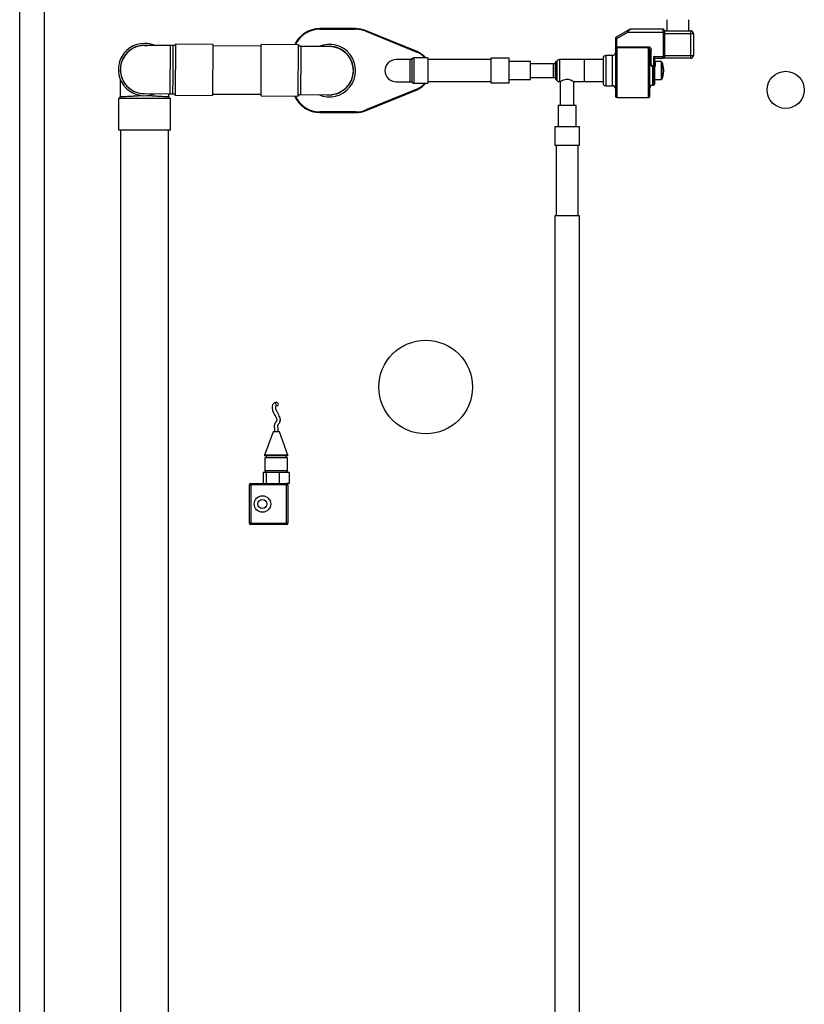
# Model space of a CAD drawing. Units: millimetres. Extents: x 22470 to 40292, y -10041 to 2143.
# Drawn here: x 23520 to 24090, y -5802 to -5086 of the extents above; entities that cross this region are included whole.
import ezdxf

# ---------------------------------------------------------------- set-up
doc = ezdxf.new("R2010")
doc.units = ezdxf.units.MM

msp = doc.modelspace()

# ---------------------------------------------------------------- linework, layer by layer
at = {"color": 7, "linetype": 'Continuous', "lineweight": 25}
for p, q in [((23519.74, -7368.46), (23519.74, -4875.41)), ((23537.72, -7368.46), (23537.72, -4875.41)), ((23989.89, -5086.44), (23989.89, -5094.44)), ((24005.89, -5094.44), (24005.89, -5086.44)), ((23750.56, -5092.94), (23737.72, -5092.94)), ((23737.72, -5093.44), (23750.56, -5093.44)), ((23750.56, -5093.44), (23750.56, -5092.94)), ((23763.8, -5092.94), (23750.96, -5092.94)), ((23750.96, -5092.94), (23750.96, -5093.44)), ((23750.96, -5093.44), (23763.8, -5093.44)), ((23771.17, -5094.88), (23808.21, -5110.01)), ((23808.39, -5109.55), (23771.36, -5094.42)), ((23960.93, -5094.57), (23953, -5099.15)), ((23961.43, -5095.44), (23960.93, -5094.57)), ((23987.2, -5093.44), (23963.16, -5093.44)), ((23987.2, -5095.44), (23987.2, -5093.44)), ((23988.2, -5094.44), (23997.89, -5094.44)), ((23988.2, -5094.44), (23988.2, -5096.44)), ((23997.89, -5094.44), (24007.2, -5094.44)), ((24007.2, -5096.44), (24007.2, -5094.44)), ((23953.5, -5100.01), (23952.5, -5100.01)), ((23952.5, -5100.01), (23952.5, -5106.14)), ((23953, -5099.15), (23953.5, -5100.01)), ((23953.5, -5100.01), (23961.43, -5095.44)), ((23953.5, -5106.14), (23953.5, -5100.01)), ((23961.43, -5095.44), (23987.2, -5095.44)), ((23987.2, -5095.44), (23987.2, -5113.44)), ((23987.2, -5095.44), (23988.2, -5095.44)), ((23988.2, -5096.44), (24007.2, -5096.44)), ((23988.2, -5096.44), (23988.2, -5112.44)), ((24007.2, -5112.44), (24007.2, -5096.44)), ((24007.2, -5096.44), (24009.2, -5096.44)), ((24009.2, -5096.44), (24009.2, -5112.44)), ((23610.4, -5105.08), (23612.37, -5105.19)), ((23629.09, -5105.28), (23610.5, -5105.18)), ((23629.09, -5105.28), (23628.89, -5140.28)), ((23631.52, -5105.3), (23629.09, -5105.28)), ((23633, -5104.21), (23632.8, -5141.41)), ((23660, -5104.36), (23633, -5104.21)), ((23660, -5104.36), (23659.79, -5141.56)), ((23695.25, -5105.66), (23660, -5105.46)), ((23695.05, -5141.76), (23695.26, -5104.56)), ((23722.26, -5104.71), (23695.26, -5104.56)), ((23722.05, -5141.91), (23722.26, -5104.71)), ((23744.75, -5105.94), (23724.04, -5105.82)), ((23953.5, -5106.14), (23952.5, -5106.14)), ((23953.5, -5106.98), (23953.5, -5106.14)), ((23953.5, -5106.14), (23976.5, -5106.14)), ((23976.5, -5106.98), (23953.5, -5106.98)), ((23976.5, -5106.14), (23976.5, -5106.98)), ((23977.5, -5108.56), (23978.5, -5108.56)), ((23978.5, -5117.5), (23978.5, -5108.56)), ((23803.37, -5115.34), (23793.15, -5115.34)), ((23816.15, -5114.27), (23806.1, -5114.27)), ((23816.15, -5114.27), (23816.15, -5123.44)), ((23861.9, -5115.44), (23816.15, -5115.44)), ((23875.25, -5114.44), (23861.9, -5114.44)), ((23861.9, -5114.44), (23861.9, -5132.44)), ((23875.4, -5114.59), (23875.25, -5114.44)), ((23875.25, -5132.44), (23875.25, -5114.44)), ((23875.4, -5129.7), (23875.4, -5114.59)), ((23909.49, -5116.69), (23908.65, -5117.88)), ((23909.9, -5116.97), (23909.49, -5116.69)), ((23909.49, -5130.19), (23909.49, -5116.69)), ((23930.1, -5115.44), (23911.8, -5115.44)), ((23930.1, -5131.44), (23930.1, -5115.44)), ((23943.5, -5115.46), (23930.1, -5115.46)), ((23950.5, -5112.44), (23945.5, -5112.44)), ((23987.2, -5113.44), (23980.1, -5113.44)), ((23980.1, -5113.44), (23980.1, -5120.08)), ((23981.1, -5114.44), (23980.1, -5113.44)), ((23981.1, -5120.39), (23981.1, -5114.44)), ((23981.1, -5114.44), (23987.2, -5114.44)), ((23987.2, -5113.44), (23988.2, -5113.44)), ((23987.2, -5114.44), (23987.2, -5113.44)), ((23988.2, -5112.44), (24007.2, -5112.44)), ((23988.2, -5112.44), (23988.2, -5114.44)), ((24007.2, -5114.44), (23988.2, -5114.44)), ((24007.2, -5114.44), (24007.2, -5112.44)), ((24007.2, -5112.44), (24009.2, -5112.44)), ((23816.15, -5123.44), (23816.15, -5132.6)), ((23890.75, -5116.94), (23875.4, -5116.94)), ((23890.9, -5117.09), (23890.75, -5116.94)), ((23890.75, -5129.94), (23890.75, -5116.94)), ((23890.9, -5127.93), (23890.9, -5117.09)), ((23907.59, -5118.44), (23890.9, -5118.44)), ((23909.9, -5128.01), (23909.9, -5116.97)), ((23978.5, -5117.5), (23977.5, -5117.5)), ((23979.5, -5120.08), (23979.5, -5120.37)), ((23980.1, -5120.08), (23979.5, -5120.08)), ((23980.1, -5120.37), (23979.5, -5120.37)), ((23980.1, -5120.37), (23980.1, -5120.08)), ((23985.9, -5116.94), (23981.4, -5116.94)), ((23981.4, -5116.94), (23981.4, -5120.3)), ((23985.9, -5117.02), (23985.9, -5116.94)), ((23985.9, -5129.94), (23985.9, -5117.02)), ((23986.4, -5117.44), (23985.9, -5117.44)), ((23986.4, -5117.51), (23986.4, -5117.44)), ((23986.4, -5129.44), (23986.4, -5117.51)), ((23592.8, -5129.83), (23592.8, -5142.27)), ((23875.4, -5132.29), (23875.4, -5129.7)), ((23875.4, -5129.94), (23890.75, -5129.94)), ((23890.75, -5129.94), (23890.9, -5129.79)), ((23890.9, -5129.79), (23890.9, -5127.93)), ((23890.9, -5128.44), (23907.59, -5128.44)), ((23908.65, -5128.99), (23909.49, -5130.19)), ((23909.49, -5130.19), (23909.9, -5129.9)), ((23909.9, -5129.9), (23909.9, -5128.01)), ((23980.9, -5126.44), (23981.1, -5126.44)), ((23981.4, -5129.94), (23985.9, -5129.94)), ((23985.9, -5129.44), (23986.4, -5129.44)), ((23808.21, -5136.86), (23771.17, -5151.99)), ((23771.36, -5152.45), (23808.39, -5137.32)), ((23793.15, -5131.54), (23803.37, -5131.54)), ((23806.1, -5132.6), (23816.15, -5132.6)), ((23816.15, -5131.44), (23861.9, -5131.44)), ((23861.9, -5132.44), (23875.25, -5132.44)), ((23875.25, -5132.44), (23875.4, -5132.29)), ((23911.8, -5131.44), (23912.4, -5131.44)), ((23912.4, -5131.44), (23912.4, -5148.69)), ((23922.4, -5131.44), (23930.1, -5131.44)), ((23922.4, -5148.69), (23922.4, -5131.44)), ((23930.1, -5131.41), (23943.5, -5131.41)), ((23945.5, -5134.44), (23950.5, -5134.44)), ((23979.5, -5133.94), (23980.1, -5133.94)), ((23591.4, -5143.68), (23591.4, -5166.68)), ((23629.4, -5143.68), (23591.4, -5143.68)), ((23610.3, -5140.18), (23628.89, -5140.28)), ((23628, -5142.27), (23628, -5140.28)), ((23628.89, -5140.28), (23631.05, -5140.3)), ((23629.4, -5166.68), (23629.4, -5143.68)), ((23632.8, -5141.41), (23659.79, -5141.56)), ((23659.8, -5140.46), (23695.05, -5140.66)), ((23695.05, -5141.76), (23722.05, -5141.91)), ((23723.85, -5140.82), (23744.55, -5140.94)), ((23953.5, -5142.94), (23976.5, -5142.94)), ((23911.05, -5148.69), (23910.9, -5148.84)), ((23910.9, -5148.84), (23910.9, -5164.19)), ((23912.91, -5148.84), (23910.9, -5148.84)), ((23923.75, -5148.69), (23911.05, -5148.69)), ((23923.9, -5148.84), (23912.91, -5148.84)), ((23923.9, -5148.84), (23923.75, -5148.69)), ((23923.9, -5164.19), (23923.9, -5148.84)), ((23750.56, -5153.44), (23737.72, -5153.44)), ((23737.72, -5153.94), (23750.56, -5153.94)), ((23750.56, -5153.94), (23750.56, -5153.44)), ((23763.8, -5153.44), (23750.96, -5153.44)), ((23750.96, -5153.44), (23750.96, -5153.94)), ((23750.96, -5153.94), (23763.8, -5153.94)), ((23629.4, -5166.68), (23591.4, -5166.68)), ((23592.9, -5166.68), (23592.9, -6223.68)), ((23627.9, -6223.68), (23627.9, -5166.68)), ((23908.55, -5164.19), (23908.4, -5164.34)), ((23908.4, -5164.34), (23908.4, -5177.69)), ((23911.18, -5164.34), (23908.4, -5164.34)), ((23926.25, -5164.19), (23908.55, -5164.19)), ((23926.4, -5164.34), (23911.18, -5164.34)), ((23926.4, -5164.34), (23926.25, -5164.19)), ((23926.4, -5177.69), (23926.4, -5164.34)), ((23908.4, -5177.69), (23911.18, -5177.69)), ((23909.4, -5177.69), (23909.4, -5228.94)), ((23911.18, -5177.69), (23926.4, -5177.69)), ((23925.4, -5228.94), (23925.4, -5177.69)), ((23908.4, -5228.94), (23908.4, -6118.94)), ((23912.83, -5228.94), (23908.4, -5228.94)), ((23926.4, -5228.94), (23912.83, -5228.94)), ((23926.4, -6118.94), (23926.4, -5228.94)), ((23703.77, -5385.94), (23697.59, -5402.94)), ((23707.64, -5385.94), (23703.77, -5385.94)), ((23708.4, -5385.94), (23707.64, -5385.94)), ((23714.59, -5402.94), (23708.4, -5385.94)), ((23697.59, -5402.94), (23697.59, -5403.44)), ((23711.82, -5402.94), (23697.59, -5402.94)), ((23714.59, -5402.94), (23711.82, -5402.94)), ((23714.59, -5403.44), (23714.59, -5402.94)), ((23711.82, -5403.44), (23697.59, -5403.44)), ((23697.84, -5404.94), (23697.84, -5414.44)), ((23711.65, -5404.94), (23697.84, -5404.94)), ((23698.84, -5403.44), (23698.84, -5404.94)), ((23714.34, -5404.94), (23711.65, -5404.94)), ((23714.59, -5403.44), (23711.82, -5403.44)), ((23713.34, -5404.94), (23713.34, -5403.44)), ((23714.34, -5414.44), (23714.34, -5404.94)), ((23696.73, -5415.44), (23696.73, -5423.44)), ((23698.84, -5415.44), (23696.73, -5415.44)), ((23697.84, -5414.44), (23698.84, -5415.44)), ((23711.65, -5414.44), (23697.84, -5414.44)), ((23698.84, -5415.44), (23698.84, -5423.44)), ((23708.19, -5415.44), (23698.84, -5415.44)), ((23708.19, -5415.44), (23708.19, -5423.44)), ((23715.44, -5415.44), (23708.19, -5415.44)), ((23714.34, -5414.44), (23711.65, -5414.44)), ((23713.34, -5415.44), (23714.34, -5414.44)), ((23715.44, -5415.44), (23715.44, -5423.44)), ((23686.59, -5452.44), (23686.59, -5424.44)), ((23686.59, -5424.44), (23687.59, -5424.44)), ((23687.59, -5424.44), (23687.59, -5423.44)), ((23687.59, -5423.44), (23713.59, -5423.44)), ((23687.59, -5424.44), (23687.59, -5452.44)), ((23713.59, -5424.44), (23687.59, -5424.44)), ((23713.59, -5424.44), (23713.59, -5423.44)), ((23715.44, -5423.44), (23713.59, -5423.44)), ((23713.59, -5452.44), (23713.59, -5424.44)), ((23713.59, -5424.44), (23714.59, -5424.44)), ((23714.59, -5424.44), (23714.59, -5452.44)), ((23687.59, -5452.44), (23686.59, -5452.44)), ((23687.59, -5452.44), (23713.59, -5452.44)), ((23687.59, -5453.44), (23687.59, -5452.44)), ((23714.59, -5452.44), (23713.59, -5452.44)), ((23713.59, -5453.44), (23713.59, -5452.44)), ((23713.59, -5453.44), (23687.59, -5453.44))]:
    msp.add_line(p, q, dxfattribs=at)
at = {"color": 8, "linetype": 'Continuous', "lineweight": 25}
for p, q in [((23953.5, -5106.98), (23953.5, -5142.94)), ((23976.5, -5142.94), (23976.5, -5106.98)), ((23911.8, -5115.44), (23911.8, -5131.44)), ((23945.5, -5112.44), (23945.5, -5134.44)), ((23950.5, -5134.44), (23950.5, -5112.44)), ((23907.59, -5128.44), (23907.59, -5118.44)), ((23908.65, -5117.88), (23908.65, -5128.99)), ((23979.5, -5120.37), (23979.5, -5133.94)), ((23980.1, -5133.94), (23980.1, -5120.37))]:
    msp.add_line(p, q, dxfattribs=at)
at = {"color": 7, "linetype": 'Continuous', "lineweight": 25, "flags": 128}
msp.add_lwpolyline([(23706.1, -5364.49), (23705.75, -5364.58), (23705.52, -5364.83), (23705.45, -5365.22), (23705.55, -5365.67), (23705.8, -5366.13), (23706.17, -5366.51), (23706.6, -5366.77), (23707.02, -5366.86), (23707.38, -5366.77), (23707.6, -5366.51), (23707.67, -5366.13), (23707.57, -5365.67), (23707.32, -5365.22), (23706.95, -5364.83), (23706.52, -5364.58), (23706.1, -5364.49)], dxfattribs=at)
at = {"color": 7, "linetype": 'Continuous', "lineweight": 25}
for centre, radius in [((24076.22, -5137.44), 13.5), ((23814.65, -5353.44), 34), ((23696.09, -5438.44), 6), ((23696.09, -5438.44), 3.25)]:
    msp.add_circle(centre, radius, dxfattribs=at)
for centre, radius, start, end in [((23737.72, -5112.94), 20, 90, 155.66333), ((23737.72, -5112.94), 19.5, 90, 155.00712), ((23763.8, -5112.94), 20, 67.78093, 90), ((23763.8, -5112.94), 19.5, 67.78093, 90), ((23963.16, -5094.44), 1, 90, 120), ((23987.2, -5094.44), 1, 0, 90), ((24007.2, -5096.44), 2, 0, 90), ((23953.5, -5100.01), 1, 120, 180), ((23610.4, -5122.68), 19, 90, 292.57543), ((23610.4, -5122.68), 17.6, 90, 275.78794), ((23610.4, -5122.68), 17.5, 89.6773, 269.6773), ((23610.4, -5122.68), 19, 66.77916, 90), ((23744.65, -5123.44), 19.1, 246.05836, 113.29623), ((23744.65, -5123.44), 17.6, 0, 95.78794), ((23744.65, -5123.44), 17.5, 269.6773, 89.6773), ((23802.72, -5123.44), 15, 37.67053, 67.78093), ((23953.43, -5107.91), 0.932, 85.57015, 174.74828), ((23793.15, -5123.44), 8.1, 90, 270), ((23802.72, -5123.44), 14.5, 39.21211, 67.78093), ((23911.8, -5117.34), 1.9, 90, 180), ((23945.5, -5114.44), 2, 90, 180), ((23950.5, -5110.44), 2, 270, 0), ((23987.2, -5113.44), 1, 270, 0), ((24007.2, -5112.44), 2, 270, 0), ((23744.65, -5123.44), 17.6, 263.56665, 0), ((23907.59, -5117.14), 1.3, 270, 325), ((23981.1, -5118.44), 0.6, 60, 90), ((23975.6, -5122.67), 12, 0, 25.84193), ((23907.59, -5129.74), 1.3, 35, 90), ((23911.8, -5129.54), 1.9, 180, 270), ((23981.1, -5128.44), 0.6, 270, 300), ((23975.6, -5124.21), 12, 334.15807, 0), ((23802.72, -5123.44), 14.5, 292.21907, 320.78789), ((23802.72, -5123.44), 15, 292.21907, 322.32947), ((23945.5, -5132.44), 2, 180, 270), ((23950.5, -5136.44), 2, 0, 90), ((23979.5, -5135.94), 2, 90, 180), ((23980.1, -5132.94), 1, 270, 0), ((23591.4, -5142.28), 1.4, 270.00002, 359.99536), ((23629.4, -5142.28), 1.4, 180.00464, 269.99998), ((23737.72, -5133.94), 20, 203.44675, 270), ((23737.72, -5133.94), 19.5, 204.0954, 270), ((23953.5, -5141.94), 1, 180, 270), ((23976.5, -5141.94), 1, 270, 0), ((23763.8, -5133.94), 19.5, 270, 292.21907), ((23763.8, -5133.94), 20, 270, 292.21907), ((23687.59, -5424.44), 1, 90, 180), ((23713.59, -5424.44), 1, 0, 90), ((23687.59, -5452.44), 1, 180, 270), ((23713.59, -5452.44), 1, 270, 0)]:
    msp.add_arc(centre, radius, start, end, dxfattribs=at)
for points, knots in [([(23962.66, -5093.57), (23962.65, -5093.57), (23962.64, -5093.58), (23962.54, -5093.64), (23962.37, -5093.74), (23962.05, -5093.92), (23961.56, -5094.2), (23961.14, -5094.45), (23960.93, -5094.57)], [0, 0, 0, 0, 0.078868, 0.165476, 0.273265, 0.398519, 0.693905, 1, 1, 1, 1]), ([(23963.16, -5093.44), (23963.15, -5093.44), (23963.14, -5093.46), (23963.04, -5093.57), (23962.88, -5093.76), (23962.57, -5094.11), (23962.08, -5094.69), (23961.64, -5095.19), (23961.43, -5095.44)], [0, 0, 0, 0, 0.1027306, 0.2093258, 0.3267319, 0.4566466, 0.7307134, 1, 1, 1, 1]), ([(23988.2, -5094.44), (23988.2, -5094.45), (23988.2, -5094.47), (23988.2, -5094.59), (23988.2, -5094.72), (23988.2, -5094.88), (23988.2, -5095.12), (23988.2, -5095.31), (23988.2, -5095.44)], [0, 0, 0, 0, 0.239443, 0.36955, 0.5, 0.630107, 0.760557, 1, 1, 1, 1]), ([(23632.92, -5104.34), (23632.9, -5104.37), (23632.79, -5104.59), (23632.43, -5104.92), (23631.85, -5105.25), (23631.42, -5105.27), (23631.21, -5105.28)], [0, 0, 0, 0, 0.051214, 0.367623, 0.700018, 1, 1, 1, 1]), ([(23724.03, -5105.79), (23723.96, -5105.8), (23723.65, -5105.83), (23723.17, -5105.65), (23722.7, -5105.33), (23722.4, -5104.99), (23722.29, -5104.76), (23722.25, -5104.67)], [0, 0, 0, 0, 0.0987, 0.410104, 0.658954, 0.868438, 1, 1, 1, 1]), ([(23952.5, -5106.14), (23952.5, -5106.3), (23952.5, -5106.64), (23952.5, -5107.11), (23952.5, -5107.53), (23952.5, -5107.73), (23952.5, -5107.82)], [0, 0, 0, 0, 0.246017, 0.5, 0.753983, 1, 1, 1, 1]), ([(23952.5, -5107.82), (23952.5, -5108.37), (23952.5, -5109.48), (23952.5, -5111.62), (23952.5, -5114.1), (23952.5, -5116.88), (23952.5, -5119.84), (23952.5, -5122.85), (23952.5, -5125.8), (23952.5, -5128.63), (23952.5, -5131.33), (23952.5, -5133.9), (23952.5, -5136.26), (23952.5, -5138.3), (23952.5, -5139.94), (23952.5, -5141.1), (23952.5, -5141.81), (23952.5, -5141.89), (23952.5, -5141.94)], [0, 0, 0, 0, 0.059655, 0.1216835, 0.1854019, 0.25, 0.3145981, 0.3783165, 0.440345, 0.5, 0.559655, 0.6216835, 0.6854019, 0.75, 0.8145981, 0.8783165, 0.940345, 1, 1, 1, 1]), ([(23976.5, -5106.14), (23976.64, -5106.15), (23976.94, -5106.17), (23977.34, -5106.34), (23977.7, -5106.59), (23978.09, -5107.02), (23978.43, -5107.69), (23978.48, -5108.27), (23978.5, -5108.56)], [0, 0, 0, 0, 0.124108, 0.250197, 0.373283, 0.500592, 0.750337, 1, 1, 1, 1]), ([(23977.5, -5108.56), (23977.49, -5108.39), (23977.47, -5108.06), (23977.34, -5107.64), (23977.17, -5107.35), (23976.99, -5107.16), (23976.76, -5107.01), (23976.59, -5106.99), (23976.5, -5106.98)], [0, 0, 0, 0, 0.250148, 0.500088, 0.633294, 0.750511, 0.880786, 1, 1, 1, 1]), ([(23977.5, -5141.94), (23977.5, -5141.9), (23977.5, -5141.81), (23977.5, -5141.14), (23977.5, -5140.04), (23977.5, -5138.49), (23977.5, -5136.55), (23977.5, -5134.3), (23977.5, -5131.85), (23977.5, -5129.25), (23977.5, -5126.52), (23977.5, -5123.66), (23977.5, -5120.71), (23977.5, -5117.81), (23977.5, -5115.04), (23977.5, -5112.53), (23977.5, -5110.33), (23977.5, -5109.14), (23977.5, -5108.56)], [0, 0, 0, 0, 0.059809, 0.121866, 0.185519, 0.25, 0.314481, 0.378134, 0.440191, 0.5, 0.559809, 0.621866, 0.685519, 0.75, 0.814481, 0.878134, 0.940191, 1, 1, 1, 1]), ([(23804.66, -5114.83), (23804.61, -5114.89), (23804.39, -5115.12), (23803.92, -5115.31), (23803.53, -5115.31), (23803.37, -5115.31)], [0, 0, 0, 0, 0.174156, 0.664545, 1, 1, 1, 1]), ([(23806.1, -5114.3), (23805.96, -5114.3), (23805.6, -5114.29), (23805.1, -5114.5), (23804.82, -5114.75), (23804.69, -5114.85)], [0, 0, 0, 0, 0.27198, 0.686169, 1, 1, 1, 1]), ([(23943.5, -5114.44), (23943.5, -5114.56), (23943.5, -5114.74), (23943.5, -5115.86), (23943.5, -5117.03), (23943.5, -5118.47), (23943.5, -5120.56), (23943.5, -5123.44), (23943.5, -5126.31), (23943.5, -5128.41), (23943.5, -5129.85), (23943.5, -5131.01), (23943.5, -5132.13), (23943.5, -5132.32), (23943.5, -5132.44)], [0, 0, 0, 0, 0.1197284, 0.1841803, 0.25, 0.3158197, 0.3802716, 0.5, 0.6197284, 0.6841803, 0.75, 0.8158197, 0.8802716, 1, 1, 1, 1]), ([(23909.9, -5117.34), (23909.9, -5117.42), (23909.9, -5117.54), (23909.9, -5118.3), (23909.9, -5119.09), (23909.9, -5120.07), (23909.9, -5121.49), (23909.9, -5122.67), (23909.9, -5123.44)], [0, 0, 0, 0, 0.239457, 0.368361, 0.5, 0.631639, 0.760543, 1, 1, 1, 1]), ([(23909.9, -5123.44), (23909.9, -5124.2), (23909.9, -5125.38), (23909.9, -5126.8), (23909.9, -5127.78), (23909.9, -5128.57), (23909.9, -5129.33), (23909.9, -5129.45), (23909.9, -5129.54)], [0, 0, 0, 0, 0.239457, 0.368361, 0.5, 0.631639, 0.760543, 1, 1, 1, 1]), ([(23977.5, -5117.5), (23977.52, -5117.81), (23977.54, -5118.12), (23977.63, -5118.43), (23977.63, -5118.44), (23977.64, -5118.48), (23977.73, -5118.77), (23977.98, -5119.34), (23978.45, -5119.94), (23978.94, -5120.25), (23979.25, -5120.36), (23979.42, -5120.37), (23979.5, -5120.37)], [0, 0, 0, 0, 0.250133, 0.250399, 0.252607, 0.258844, 0.28257, 0.499273, 0.747592, 0.873472, 0.938365, 1, 1, 1, 1]), ([(23979.5, -5120.08), (23979.47, -5120.08), (23979.42, -5120.08), (23979.3, -5120.03), (23979.14, -5119.88), (23978.91, -5119.51), (23978.6, -5118.71), (23978.54, -5117.98), (23978.5, -5117.5)], [0, 0, 0, 0, 0.027384, 0.056628, 0.126346, 0.252104, 0.501992, 1, 1, 1, 1]), ([(23980.1, -5120.08), (23980.16, -5120.08), (23980.3, -5120.09), (23980.49, -5120.1), (23980.66, -5120.13), (23980.87, -5120.18), (23981.06, -5120.27), (23981.09, -5120.35), (23981.1, -5120.39)], [0, 0, 0, 0, 0.12036, 0.243738, 0.370516, 0.501044, 0.750438, 1, 1, 1, 1]), ([(23981.1, -5120.39), (23981.08, -5120.39), (23981.05, -5120.39), (23980.86, -5120.38), (23980.67, -5120.38), (23980.49, -5120.38), (23980.3, -5120.37), (23980.17, -5120.37), (23980.1, -5120.37)], [0, 0, 0, 0, 0.265062, 0.498862, 0.626638, 0.752553, 0.876898, 1, 1, 1, 1]), ([(23981.1, -5132.94), (23981.1, -5132.88), (23981.1, -5132.77), (23981.1, -5131.94), (23981.1, -5130.71), (23981.1, -5129.07), (23981.1, -5127.06), (23981.1, -5124.82), (23981.1, -5122.54), (23981.1, -5121.1), (23981.1, -5120.39)], [0, 0, 0, 0, 0.128677, 0.253648, 0.372747, 0.49575, 0.623585, 0.752687, 0.879279, 1, 1, 1, 1]), ([(23987.6, -5124.2), (23987.6, -5124.2), (23987.6, -5124.21), (23987.6, -5124.14), (23987.6, -5124.07), (23987.6, -5123.96), (23987.6, -5123.8), (23987.6, -5123.56), (23987.6, -5123.31), (23987.6, -5123.12), (23987.6, -5122.98), (23987.6, -5122.87), (23987.6, -5122.74), (23987.6, -5122.7), (23987.6, -5122.68)], [0, 0, 0, 0, 0.119721, 0.184749, 0.25, 0.315028, 0.380279, 0.5, 0.619721, 0.684749, 0.75, 0.815028, 0.880279, 1, 1, 1, 1]), ([(23912.42, -5131.42), (23912.42, -5131.43), (23912.33, -5131.48), (23912.62, -5131.3), (23913.25, -5130.92), (23914.36, -5130.35), (23915.79, -5129.82), (23917.4, -5129.62), (23918.89, -5129.81), (23920.25, -5130.27), (23921.41, -5130.84), (23922.25, -5131.34), (23922.34, -5131.4), (23922.38, -5131.42)], [0, 0, 0, 0, 0.009256, 0.099779, 0.190616, 0.292845, 0.408244, 0.500204, 0.592483, 0.684234, 0.788329, 0.904783, 1, 1, 1, 1]), ([(23803.39, -5131.55), (23803.41, -5131.54), (23803.67, -5131.5), (23804.13, -5131.67), (23804.56, -5131.88), (23804.71, -5132.05), (23804.73, -5132.07)], [0, 0, 0, 0, 0.047144, 0.5453826, 0.9372692, 1, 1, 1, 1]), ([(23804.76, -5132.04), (23804.83, -5132.12), (23805.06, -5132.37), (23805.55, -5132.57), (23805.94, -5132.57), (23806.1, -5132.57)], [0, 0, 0, 0, 0.218632, 0.682663, 1, 1, 1, 1]), ([(23631.02, -5140.32), (23631.09, -5140.32), (23631.4, -5140.28), (23631.88, -5140.47), (23632.35, -5140.79), (23632.65, -5141.13), (23632.76, -5141.35), (23632.8, -5141.44)], [0, 0, 0, 0, 0.0987, 0.410104, 0.658954, 0.868438, 1, 1, 1, 1]), ([(23722.13, -5141.78), (23722.15, -5141.75), (23722.26, -5141.52), (23722.62, -5141.19), (23723.2, -5140.87), (23723.63, -5140.85), (23723.84, -5140.84)], [0, 0, 0, 0, 0.051214, 0.367623, 0.700018, 1, 1, 1, 1]), ([(23705.96, -5364.5), (23705.53, -5364.62), (23704.8, -5364.84), (23703.96, -5365.57), (23703.51, -5366.28), (23703.21, -5367.1), (23703.08, -5368.22), (23703.27, -5369.67), (23703.74, -5371.24), (23704.46, -5372.82), (23705.31, -5374.33), (23706.03, -5375.65), (23706.43, -5376.68), (23706.5, -5377.32), (23706.47, -5377.68), (23706.31, -5378.04), (23705.94, -5378.52), (23705.48, -5379.22), (23705.03, -5380), (23704.75, -5380.81), (23704.65, -5381.64), (23704.68, -5382.42), (23704.75, -5383.13), (23704.86, -5383.93), (23704.95, -5384.71), (23704.92, -5385.36), (23704.83, -5385.73), (23704.75, -5385.87), (23704.72, -5385.94)], [0, 0, 0, 0, 0.063322, 0.10814, 0.140378, 0.163982, 0.212707, 0.268678, 0.334588, 0.410083, 0.490617, 0.563137, 0.611159, 0.626593, 0.639022, 0.65141, 0.678302, 0.726294, 0.762196, 0.797271, 0.830282, 0.85963, 0.886759, 0.913974, 0.955247, 0.978208, 0.989183, 1, 1, 1, 1]), ([(23707.46, -5385.94), (23707.5, -5385.57), (23707.6, -5384.77), (23707.47, -5383.63), (23707.33, -5382.59), (23707.28, -5381.86), (23707.32, -5381.4), (23707.38, -5381.13), (23707.51, -5380.83), (23707.87, -5380.25), (23708.34, -5379.59), (23708.8, -5378.8), (23709.04, -5378.12), (23709.11, -5377.53), (23709.1, -5377.01), (23709.02, -5376.31), (23708.66, -5375.11), (23707.88, -5373.6), (23706.9, -5371.9), (23706.15, -5370.25), (23705.8, -5368.92), (23705.74, -5368.11), (23705.78, -5367.68), (23705.85, -5367.4), (23705.92, -5367.24), (23706, -5367.11), (23706.14, -5366.97), (23706.31, -5366.94), (23706.62, -5366.87), (23706.88, -5366.86), (23707.03, -5366.86)], [0, 0, 0, 0, 0.046058, 0.100872, 0.142496, 0.179425, 0.191217, 0.199717, 0.21468, 0.237591, 0.298158, 0.333692, 0.366511, 0.39234, 0.407218, 0.431331, 0.479391, 0.567878, 0.66512, 0.759114, 0.817531, 0.841077, 0.86098, 0.870271, 0.879361, 0.888796, 0.900622, 0.934809, 0.961416, 1, 1, 1, 1])]:
    msp.add_open_spline(points, degree=3, knots=knots, dxfattribs=at)
at = {"color": 8, "linetype": 'Continuous', "lineweight": 25}
for points, knots in [([(23631.02, -5140.3), (23631.02, -5140.2), (23631.04, -5140.04), (23631.06, -5138.97), (23631.08, -5137.61), (23631.09, -5135.8), (23631.11, -5133.64), (23631.13, -5131.16), (23631.15, -5128.46), (23631.16, -5125.57), (23631.18, -5122.64), (23631.2, -5119.68), (23631.21, -5116.83), (23631.22, -5114.12), (23631.23, -5111.69), (23631.24, -5109.55), (23631.24, -5107.8), (23631.24, -5106.46), (23631.23, -5105.58), (23631.22, -5105.2), (23631.21, -5105.3), (23631.21, -5105.3)], [0, 0, 0, 0, 0.0733411, 0.1264396, 0.1810796, 0.2338744, 0.2881899, 0.3410875, 0.3955182, 0.448415, 0.5028461, 0.555763, 0.6102162, 0.6631816, 0.7176865, 0.7707486, 0.8253559, 0.8784497, 0.9330854, 0.9988589, 1, 1, 1, 1]), ([(23724.03, -5105.82), (23724.03, -5105.91), (23724.01, -5106.07), (23723.99, -5107.14), (23723.97, -5108.51), (23723.96, -5110.32), (23723.94, -5112.47), (23723.92, -5114.96), (23723.9, -5117.66), (23723.89, -5120.54), (23723.87, -5123.48), (23723.85, -5126.44), (23723.84, -5129.29), (23723.83, -5131.99), (23723.82, -5134.43), (23723.81, -5136.57), (23723.81, -5138.32), (23723.81, -5139.66), (23723.82, -5140.54), (23723.83, -5140.92), (23723.84, -5140.81), (23723.84, -5140.8)], [0, 0, 0, 0, 0.073115, 0.12605, 0.180522, 0.233155, 0.287303, 0.340038, 0.394301, 0.447035, 0.501298, 0.554052, 0.608338, 0.66114, 0.715478, 0.768376, 0.822816, 0.875746, 0.930213, 0.995784, 1, 1, 1, 1]), ([(23803.38, -5131.52), (23803.4, -5131.44), (23803.44, -5131.3), (23803.48, -5129.97), (23803.5, -5127.95), (23803.51, -5125.42), (23803.51, -5123.01), (23803.5, -5120.68), (23803.49, -5118.51), (23803.47, -5116.6), (23803.44, -5115.47), (23803.4, -5115.44), (23803.38, -5115.43)], [0, 0, 0, 0, 0.102835, 0.209843, 0.316483, 0.422972, 0.529446, 0.595194, 0.702145, 0.809758, 0.918642, 1, 1, 1, 1]), ([(23804.74, -5123.44), (23804.74, -5122.47), (23804.74, -5120.53), (23804.74, -5117.94), (23804.74, -5116.01), (23804.74, -5114.91), (23804.74, -5114.91), (23804.74, -5114.91)], [0, 0, 0, 0, 0.214025, 0.42806, 0.642252, 0.856813, 1, 1, 1, 1]), ([(23806.1, -5114.34), (23806.1, -5114.32), (23806.11, -5114.16), (23806.12, -5114.87), (23806.13, -5116.47), (23806.14, -5118.94), (23806.14, -5121.4), (23806.14, -5122.93), (23806.14, -5123.44)], [0, 0, 0, 0, 0.035762, 0.250526, 0.465295, 0.680065, 0.894835, 1, 1, 1, 1]), ([(23804.74, -5132.06), (23804.74, -5132.06), (23804.74, -5132.23), (23804.74, -5131.64), (23804.74, -5130.25), (23804.74, -5127.99), (23804.74, -5125.59), (23804.74, -5124.03), (23804.74, -5123.44)], [0, 0, 0, 0, 0.005249, 0.223165, 0.439081, 0.653917, 0.868174, 1, 1, 1, 1]), ([(23806.14, -5123.44), (23806.14, -5123.96), (23806.14, -5125.52), (23806.14, -5127.99), (23806.13, -5130.46), (23806.12, -5132.03), (23806.11, -5132.72), (23806.1, -5132.56), (23806.1, -5132.54)], [0, 0, 0, 0, 0.110366, 0.325125, 0.539885, 0.754644, 0.969403, 1, 1, 1, 1]), ([(23592.8, -5142.28), (23592.91, -5142.27), (23593.12, -5142.26), (23594.45, -5142.22), (23596.04, -5142.17), (23597.96, -5142.11), (23600.38, -5142), (23603.13, -5141.84), (23605.7, -5141.64), (23607.4, -5141.55), (23608.05, -5141.52)], [0, 0, 0, 0, 0.181246, 0.321242, 0.423257, 0.545606, 0.671577, 0.795172, 0.92163, 1, 1, 1, 1]), ([(23611.82, -5141.48), (23611.88, -5141.48), (23612.99, -5141.5), (23615.11, -5141.65), (23617.98, -5141.86), (23620.63, -5142.01), (23622.92, -5142.11), (23624.86, -5142.18), (23626.3, -5142.22), (23627.3, -5142.25), (23627.89, -5142.27), (23627.96, -5142.28), (23628, -5142.28)], [0, 0, 0, 0, 0.007211, 0.125635, 0.248003, 0.361874, 0.478435, 0.589909, 0.704444, 0.80226, 0.902232, 1, 1, 1, 1])]:
    msp.add_open_spline(points, degree=3, knots=knots, dxfattribs=at)

doc.saveas('drawing.dxf')
